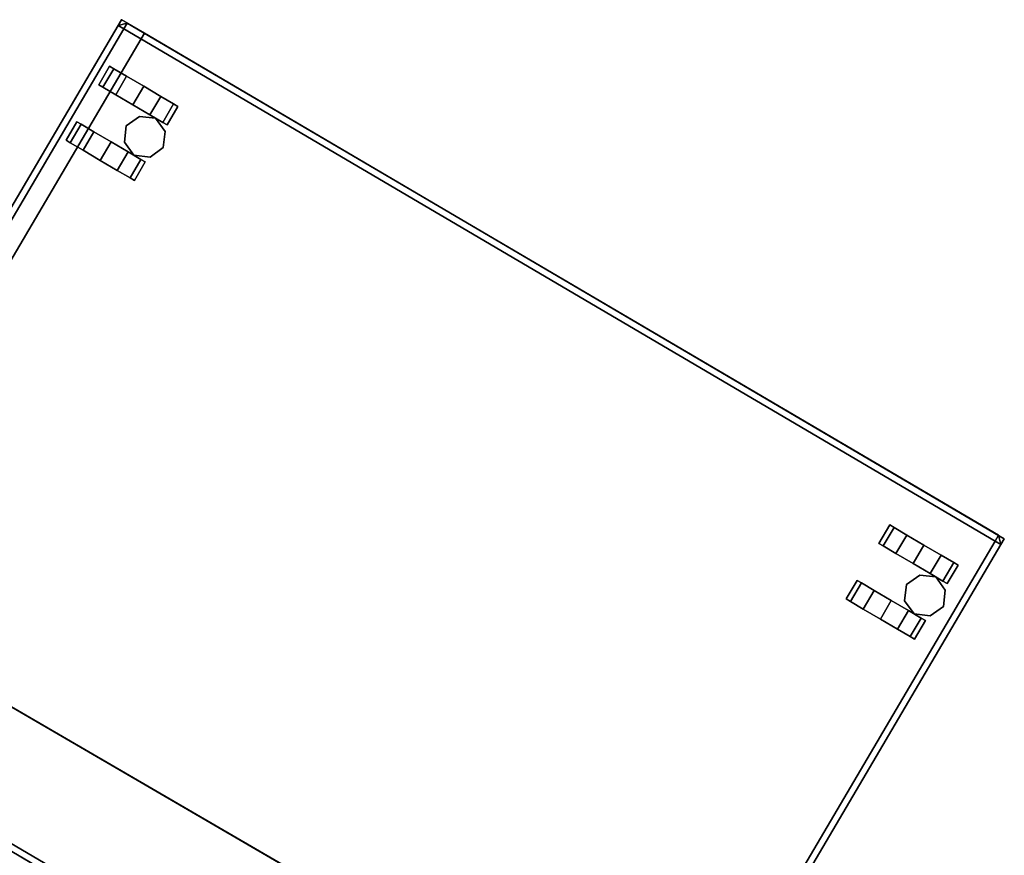
# Model space of a CAD drawing. Units: inches. Extents: x -257 to 197, y -95 to 70.
# Drawn here: x 140 to 158, y 40 to 56 of the extents above; entities that cross this region are included whole.
import ezdxf

# ---------------------------------------------------------------- set-up
doc = ezdxf.new("R2010")
doc.units = ezdxf.units.IN
doc.header["$MEASUREMENT"] = 0
for name, color, linetype in [('STORAGE', 4, 'Continuous'), ('STORAGE-CASTER', 4, 'Continuous'), ('STORAGE-CUSHION', 4, 'Continuous'), ('TABLE-TOPLAM', 6, 'Continuous')]:
    doc.layers.add(name, color=color, linetype=linetype)

# ---------------------------------------------------------------- blocks, each defined once
blk = doc.blocks.new('PDU6GCS_2442LE_0T')
at = {"layer": 'TABLE-TOPLAM'}
blk.add_3dface([(0, -22.88, 29.176), (0, 0, 29.176), (0, 0, 28), (0, -22.88, 28)], dxfattribs=at)
for points, invisible_edges in [([(17.433, -22.88, 28), (0, -22.88, 28), (0, 0, 28), (34.106, 0, 28)], 8), ([(0, 0, 29.176), (0, -22.88, 29.176), (17.433, -22.88, 29.176), (34.106, 0, 29.176)], 4)]:
    blk.add_3dface(points, dxfattribs=dict(at, invisible_edges=invisible_edges))
blk = doc.blocks.new('HLK11D_20BF_0T')
at = {"layer": 'STORAGE'}
blk.add_point((0, 0), dxfattribs=at)
for points, invisible_edges in [([(0, 0.5, 20.25), (0, 0.5, 1.875), (0, 19.375, 1.875), (0, 19.375, 20.25)], 1), ([(0, 19.375, 20.25), (0, 19.375, 21.375), (0, 0, 21.375), (0, 0, 20.25)], 9), ([(14.625, 0.5, 20.25), (14.625, 0.5, 1.875), (14.625, 19.375, 1.875), (14.625, 19.375, 20.25)], 1), ([(14.625, 19.375, 20.25), (14.625, 19.375, 21.375), (14.625, 0, 21.375), (14.625, 0, 20.25)], 9), ([(0, 0.5, 2.188), (0, 0.5, 14.438), (0, 0, 14.438), (0, 0, 2.188)], 9), ([(0, 0.5, 14.5), (0, 0.5, 20.188), (0, 0, 20.188), (0, 0, 14.5)], 9)]:
    blk.add_3dface(points, dxfattribs=dict(at, invisible_edges=invisible_edges))
for points in [[(14.625, 19.375, 20.25), (14.625, 19.375, 1.875), (0, 19.375, 1.875), (0, 19.375, 20.25)], [(14.625, 19.375, 21.375), (0, 19.375, 21.375), (0, 19.375, 20.25), (14.625, 19.375, 20.25)], [(0, 19.375, 21.375), (0, 0, 21.375), (14.625, 0, 21.375), (14.625, 19.375, 21.375)], [(14.625, 0.5, 20.25), (14.625, 0.5, 1.875), (0, 0.5, 1.875), (0, 0.5, 20.25)], [(0, 0.5, 2.188), (0, 0, 2.188), (14.625, 0, 2.188), (14.625, 0.5, 2.188)], [(14.625, 0, 14.5), (14.625, 0.5, 14.5), (0, 0.5, 14.5), (0, 0, 14.5)], [(14.625, 0, 14.438), (14.625, 0.5, 14.438), (0, 0.5, 14.438), (0, 0, 14.438)], [(14.625, 0, 20.188), (14.625, 0.5, 20.188), (0, 0.5, 20.188), (0, 0, 20.188)], [(0, 0, 14.438), (0, 0, 2.188), (14.625, 0, 2.188), (14.625, 0, 14.438)], [(0, 0, 20.188), (0, 0, 14.5), (14.625, 0, 14.5), (14.625, 0, 20.188)], [(0, 0, 20.25), (0, 0, 21.375), (14.625, 0, 21.375), (14.625, 0, 20.25)]]:
    blk.add_3dface(points, dxfattribs=at)
at = {"layer": 'STORAGE-CASTER'}
for points in [[(1.688, 19.031, 0.406), (1.406, 18.906, 0.406), (1.406, 18.906, 1.875), (1.688, 19.031, 1.875)], [(1.969, 18.906, 0.406), (1.688, 19.031, 0.406), (1.688, 19.031, 1.875), (1.969, 18.906, 1.875)], [(1.281, 18.781, 1.125), (1.281, 18.875, 0.75), (0.875, 18.875, 0.75), (0.875, 18.781, 1.125)], [(1.281, 18.875, 0.75), (1.281, 18.781, 0.375), (0.875, 18.781, 0.375), (0.875, 18.875, 0.75)], [(1.406, 18.906, 0.406), (1.281, 18.625, 0.406), (1.281, 18.625, 1.875), (1.406, 18.906, 1.875)], [(2.094, 18.625, 0.406), (1.969, 18.906, 0.406), (1.969, 18.906, 1.875), (2.094, 18.625, 1.875)], [(2.094, 18.875, 0.75), (2.094, 18.781, 1.125), (2.5, 18.781, 1.125), (2.5, 18.875, 0.75)], [(2.094, 18.781, 0.375), (2.094, 18.875, 0.75), (2.5, 18.875, 0.75), (2.5, 18.781, 0.375)], [(1.281, 18.781, 0.375), (1.281, 18.5, 0.094), (0.875, 18.5, 0.094), (0.875, 18.781, 0.375)], [(1.281, 18.5, 1.406), (1.281, 18.781, 1.125), (0.875, 18.781, 1.125), (0.875, 18.5, 1.406)], [(2.094, 18.5, 0.094), (2.094, 18.781, 0.375), (2.5, 18.781, 0.375), (2.5, 18.5, 0.094)], [(2.094, 18.781, 1.125), (2.094, 18.5, 1.406), (2.5, 18.5, 1.406), (2.5, 18.781, 1.125)], [(1.281, 18.5, 0.094), (1.281, 18.125), (0.875, 18.125), (0.875, 18.5, 0.094)], [(1.281, 18.125, 1.5), (1.281, 18.5, 1.406), (0.875, 18.5, 1.406), (0.875, 18.125, 1.5)], [(1.281, 18.625, 0.406), (1.406, 18.344, 0.406), (1.406, 18.344, 1.875), (1.281, 18.625, 1.875)], [(1.969, 18.344, 0.406), (2.094, 18.625, 0.406), (2.094, 18.625, 1.875), (1.969, 18.344, 1.875)], [(2.094, 18.125), (2.094, 18.5, 0.094), (2.5, 18.5, 0.094), (2.5, 18.125)], [(2.094, 18.5, 1.406), (2.094, 18.125, 1.5), (2.5, 18.125, 1.5), (2.5, 18.5, 1.406)], [(1.406, 18.344, 0.406), (1.688, 18.219, 0.406), (1.688, 18.219, 1.875), (1.406, 18.344, 1.875)], [(1.688, 18.219, 0.406), (1.969, 18.344, 0.406), (1.969, 18.344, 1.875), (1.688, 18.219, 1.875)], [(1.281, 18.125), (1.281, 17.75, 0.094), (0.875, 17.75, 0.094), (0.875, 18.125)], [(1.281, 17.75, 1.406), (1.281, 18.125, 1.5), (0.875, 18.125, 1.5), (0.875, 17.75, 1.406)], [(2.094, 17.75, 0.094), (2.094, 18.125), (2.5, 18.125), (2.5, 17.75, 0.094)], [(2.094, 18.125, 1.5), (2.094, 17.75, 1.406), (2.5, 17.75, 1.406), (2.5, 18.125, 1.5)], [(1.281, 17.75, 0.094), (1.281, 17.469, 0.375), (0.875, 17.469, 0.375), (0.875, 17.75, 0.094)], [(1.281, 17.469, 1.125), (1.281, 17.75, 1.406), (0.875, 17.75, 1.406), (0.875, 17.469, 1.125)], [(2.094, 17.469, 0.375), (2.094, 17.75, 0.094), (2.5, 17.75, 0.094), (2.5, 17.469, 0.375)], [(2.094, 17.75, 1.406), (2.094, 17.469, 1.125), (2.5, 17.469, 1.125), (2.5, 17.75, 1.406)], [(1.281, 17.375, 0.75), (1.281, 17.469, 1.125), (0.875, 17.469, 1.125), (0.875, 17.375, 0.75)], [(1.281, 17.469, 0.375), (1.281, 17.375, 0.75), (0.875, 17.375, 0.75), (0.875, 17.469, 0.375)], [(2.094, 17.469, 1.125), (2.094, 17.375, 0.75), (2.5, 17.375, 0.75), (2.5, 17.469, 1.125)], [(2.094, 17.375, 0.75), (2.094, 17.469, 0.375), (2.5, 17.469, 0.375), (2.5, 17.375, 0.75)], [(1.688, 1.906, 0.406), (1.406, 1.781, 0.406), (1.406, 1.781, 1.875), (1.688, 1.906, 1.875)], [(1.969, 1.781, 0.406), (1.688, 1.906, 0.406), (1.688, 1.906, 1.875), (1.969, 1.781, 1.875)], [(1.281, 1.656, 1.125), (1.281, 1.75, 0.75), (0.875, 1.75, 0.75), (0.875, 1.656, 1.125)], [(1.281, 1.75, 0.75), (1.281, 1.656, 0.375), (0.875, 1.656, 0.375), (0.875, 1.75, 0.75)], [(1.406, 1.781, 0.406), (1.281, 1.5, 0.406), (1.281, 1.5, 1.875), (1.406, 1.781, 1.875)], [(2.094, 1.5, 0.406), (1.969, 1.781, 0.406), (1.969, 1.781, 1.875), (2.094, 1.5, 1.875)], [(2.094, 1.75, 0.75), (2.094, 1.656, 1.125), (2.5, 1.656, 1.125), (2.5, 1.75, 0.75)], [(2.094, 1.656, 0.375), (2.094, 1.75, 0.75), (2.5, 1.75, 0.75), (2.5, 1.656, 0.375)], [(1.281, 1.656, 0.375), (1.281, 1.375, 0.094), (0.875, 1.375, 0.094), (0.875, 1.656, 0.375)], [(1.281, 1.375, 1.406), (1.281, 1.656, 1.125), (0.875, 1.656, 1.125), (0.875, 1.375, 1.406)], [(1.281, 1.5, 0.406), (1.406, 1.219, 0.406), (1.406, 1.219, 1.875), (1.281, 1.5, 1.875)], [(1.969, 1.219, 0.406), (2.094, 1.5, 0.406), (2.094, 1.5, 1.875), (1.969, 1.219, 1.875)], [(2.094, 1.375, 0.094), (2.094, 1.656, 0.375), (2.5, 1.656, 0.375), (2.5, 1.375, 0.094)], [(2.094, 1.656, 1.125), (2.094, 1.375, 1.406), (2.5, 1.375, 1.406), (2.5, 1.656, 1.125)], [(1.281, 1.375, 0.094), (1.281, 1), (0.875, 1), (0.875, 1.375, 0.094)], [(1.281, 1, 1.5), (1.281, 1.375, 1.406), (0.875, 1.375, 1.406), (0.875, 1, 1.5)], [(2.094, 1), (2.094, 1.375, 0.094), (2.5, 1.375, 0.094), (2.5, 1)], [(2.094, 1.375, 1.406), (2.094, 1, 1.5), (2.5, 1, 1.5), (2.5, 1.375, 1.406)], [(1.406, 1.219, 0.406), (1.688, 1.094, 0.406), (1.688, 1.094, 1.875), (1.406, 1.219, 1.875)], [(1.688, 1.094, 0.406), (1.969, 1.219, 0.406), (1.969, 1.219, 1.875), (1.688, 1.094, 1.875)], [(1.281, 1), (1.281, 0.625, 0.094), (0.875, 0.625, 0.094), (0.875, 1)], [(1.281, 0.625, 1.406), (1.281, 1, 1.5), (0.875, 1, 1.5), (0.875, 0.625, 1.406)], [(2.094, 0.625, 0.094), (2.094, 1), (2.5, 1), (2.5, 0.625, 0.094)], [(2.094, 1, 1.5), (2.094, 0.625, 1.406), (2.5, 0.625, 1.406), (2.5, 1, 1.5)], [(1.281, 0.625, 0.094), (1.281, 0.344, 0.375), (0.875, 0.344, 0.375), (0.875, 0.625, 0.094)], [(1.281, 0.344, 1.125), (1.281, 0.625, 1.406), (0.875, 0.625, 1.406), (0.875, 0.344, 1.125)], [(2.094, 0.344, 0.375), (2.094, 0.625, 0.094), (2.5, 0.625, 0.094), (2.5, 0.344, 0.375)], [(2.094, 0.625, 1.406), (2.094, 0.344, 1.125), (2.5, 0.344, 1.125), (2.5, 0.625, 1.406)], [(1.281, 0.25, 0.75), (1.281, 0.344, 1.125), (0.875, 0.344, 1.125), (0.875, 0.25, 0.75)], [(1.281, 0.344, 0.375), (1.281, 0.25, 0.75), (0.875, 0.25, 0.75), (0.875, 0.344, 0.375)], [(2.094, 0.344, 1.125), (2.094, 0.25, 0.75), (2.5, 0.25, 0.75), (2.5, 0.344, 1.125)], [(2.094, 0.25, 0.75), (2.094, 0.344, 0.375), (2.5, 0.344, 0.375), (2.5, 0.25, 0.75)]]:
    blk.add_3dface(points, dxfattribs=at)
for points, invisible_edges in [([(0.875, 18.5, 1.406), (0.875, 18.781, 1.125), (0.875, 18.875, 0.75), (0.875, 18.125, 0.75)], 12), ([(0.875, 18.781, 0.375), (0.875, 18.5, 0.094), (0.875, 18.125, 0.75), (0.875, 18.875, 0.75)], 6), ([(1.281, 18.781, 1.125), (1.281, 18.5, 1.406), (1.281, 18.125, 0.75), (1.281, 18.875, 0.75)], 6), ([(1.281, 18.5, 0.094), (1.281, 18.781, 0.375), (1.281, 18.875, 0.75), (1.281, 18.125, 0.75)], 12), ([(2.094, 18.5, 1.406), (2.094, 18.781, 1.125), (2.094, 18.875, 0.75), (2.094, 18.125, 0.75)], 12), ([(2.094, 18.781, 0.375), (2.094, 18.5, 0.094), (2.094, 18.125, 0.75), (2.094, 18.875, 0.75)], 6), ([(2.5, 18.781, 1.125), (2.5, 18.5, 1.406), (2.5, 18.125, 0.75), (2.5, 18.875, 0.75)], 6), ([(2.5, 18.5, 0.094), (2.5, 18.781, 0.375), (2.5, 18.875, 0.75), (2.5, 18.125, 0.75)], 12), ([(0.875, 18.125, 1.5), (0.875, 18.5, 1.406), (0.875, 18.125, 0.75), (0.875, 17.75, 1.406)], 6), ([(0.875, 18.5, 0.094), (0.875, 18.125), (0.875, 17.75, 0.094), (0.875, 18.125, 0.75)], 12), ([(1.281, 18.5, 1.406), (1.281, 18.125, 1.5), (1.281, 17.75, 1.406), (1.281, 18.125, 0.75)], 12), ([(1.281, 18.125), (1.281, 18.5, 0.094), (1.281, 18.125, 0.75), (1.281, 17.75, 0.094)], 6), ([(2.094, 18.125, 1.5), (2.094, 18.5, 1.406), (2.094, 18.125, 0.75), (2.094, 17.75, 1.406)], 6), ([(2.094, 18.5, 0.094), (2.094, 18.125), (2.094, 17.75, 0.094), (2.094, 18.125, 0.75)], 12), ([(2.5, 18.5, 1.406), (2.5, 18.125, 1.5), (2.5, 17.75, 1.406), (2.5, 18.125, 0.75)], 12), ([(2.5, 18.125), (2.5, 18.5, 0.094), (2.5, 18.125, 0.75), (2.5, 17.75, 0.094)], 6), ([(0.875, 17.375, 0.75), (0.875, 17.469, 1.125), (0.875, 17.75, 1.406), (0.875, 18.125, 0.75)], 12), ([(0.875, 17.469, 0.375), (0.875, 17.375, 0.75), (0.875, 18.125, 0.75), (0.875, 17.75, 0.094)], 6), ([(1.281, 17.469, 1.125), (1.281, 17.375, 0.75), (1.281, 18.125, 0.75), (1.281, 17.75, 1.406)], 6), ([(1.281, 17.375, 0.75), (1.281, 17.469, 0.375), (1.281, 17.75, 0.094), (1.281, 18.125, 0.75)], 12), ([(2.094, 17.375, 0.75), (2.094, 17.469, 1.125), (2.094, 17.75, 1.406), (2.094, 18.125, 0.75)], 12), ([(2.094, 17.469, 0.375), (2.094, 17.375, 0.75), (2.094, 18.125, 0.75), (2.094, 17.75, 0.094)], 6), ([(2.5, 17.469, 1.125), (2.5, 17.375, 0.75), (2.5, 18.125, 0.75), (2.5, 17.75, 1.406)], 6), ([(2.5, 17.375, 0.75), (2.5, 17.469, 0.375), (2.5, 17.75, 0.094), (2.5, 18.125, 0.75)], 12), ([(0.875, 1.375, 1.406), (0.875, 1.656, 1.125), (0.875, 1.75, 0.75), (0.875, 1, 0.75)], 12), ([(0.875, 1.656, 0.375), (0.875, 1.375, 0.094), (0.875, 1, 0.75), (0.875, 1.75, 0.75)], 6), ([(1.281, 1.656, 1.125), (1.281, 1.375, 1.406), (1.281, 1, 0.75), (1.281, 1.75, 0.75)], 6), ([(1.281, 1.375, 0.094), (1.281, 1.656, 0.375), (1.281, 1.75, 0.75), (1.281, 1, 0.75)], 12), ([(2.094, 1.375, 1.406), (2.094, 1.656, 1.125), (2.094, 1.75, 0.75), (2.094, 1, 0.75)], 12), ([(2.094, 1.656, 0.375), (2.094, 1.375, 0.094), (2.094, 1, 0.75), (2.094, 1.75, 0.75)], 6), ([(2.5, 1.656, 1.125), (2.5, 1.375, 1.406), (2.5, 1, 0.75), (2.5, 1.75, 0.75)], 6), ([(2.5, 1.375, 0.094), (2.5, 1.656, 0.375), (2.5, 1.75, 0.75), (2.5, 1, 0.75)], 12), ([(0.875, 1, 1.5), (0.875, 1.375, 1.406), (0.875, 1, 0.75), (0.875, 0.625, 1.406)], 6), ([(0.875, 1.375, 0.094), (0.875, 1), (0.875, 0.625, 0.094), (0.875, 1, 0.75)], 12), ([(1.281, 1.375, 1.406), (1.281, 1, 1.5), (1.281, 0.625, 1.406), (1.281, 1, 0.75)], 12), ([(1.281, 1), (1.281, 1.375, 0.094), (1.281, 1, 0.75), (1.281, 0.625, 0.094)], 6), ([(2.094, 1, 1.5), (2.094, 1.375, 1.406), (2.094, 1, 0.75), (2.094, 0.625, 1.406)], 6), ([(2.094, 1.375, 0.094), (2.094, 1), (2.094, 0.625, 0.094), (2.094, 1, 0.75)], 12), ([(2.5, 1.375, 1.406), (2.5, 1, 1.5), (2.5, 0.625, 1.406), (2.5, 1, 0.75)], 12), ([(2.5, 1), (2.5, 1.375, 0.094), (2.5, 1, 0.75), (2.5, 0.625, 0.094)], 6), ([(0.875, 0.25, 0.75), (0.875, 0.344, 1.125), (0.875, 0.625, 1.406), (0.875, 1, 0.75)], 12), ([(0.875, 0.344, 0.375), (0.875, 0.25, 0.75), (0.875, 1, 0.75), (0.875, 0.625, 0.094)], 6), ([(1.281, 0.344, 1.125), (1.281, 0.25, 0.75), (1.281, 1, 0.75), (1.281, 0.625, 1.406)], 6), ([(1.281, 0.25, 0.75), (1.281, 0.344, 0.375), (1.281, 0.625, 0.094), (1.281, 1, 0.75)], 12), ([(2.094, 0.25, 0.75), (2.094, 0.344, 1.125), (2.094, 0.625, 1.406), (2.094, 1, 0.75)], 12), ([(2.094, 0.344, 0.375), (2.094, 0.25, 0.75), (2.094, 1, 0.75), (2.094, 0.625, 0.094)], 6), ([(2.5, 0.344, 1.125), (2.5, 0.25, 0.75), (2.5, 1, 0.75), (2.5, 0.625, 1.406)], 6), ([(2.5, 0.25, 0.75), (2.5, 0.344, 0.375), (2.5, 0.625, 0.094), (2.5, 1, 0.75)], 12)]:
    blk.add_3dface(points, dxfattribs=dict(at, invisible_edges=invisible_edges))
blk = doc.blocks.new('HLG890_120_0T')
at = {"layer": 'STORAGE-CUSHION', "extrusion": (-3.54643e-16, 6.51446e-32, -1)}
blk.add_point((0, 0), dxfattribs=at)
at = {"layer": 'STORAGE-CUSHION'}
for points in [[(0.125, 19.375, 0.125), (0, 19.25, 0.125), (0, 19.25, 0.875), (0.125, 19.375, 0.875)], [(0.125, 19.25, 1), (0.125, 19.375, 0.875), (0, 19.25, 0.875)], [(0, 19.25, 0.125), (0, 19.25, 0.125), (0.125, 19.375, 0.125), (0.125, 19.25)], [(0.125, 19.25, 1), (14.5, 19.25, 1), (14.4997, 19.375, 0.875), (0.125, 19.375, 0.875)], [(0.125, 19.375, 0.875), (14.4997, 19.375, 0.875), (14.4997, 19.375, 0.125), (0.125, 19.375, 0.125)], [(0.125, 19.375, 0.125), (14.4997, 19.375, 0.125), (14.5, 19.25), (0.125, 19.25)], [(14.625, 19.25, 0.125), (14.4997, 19.375, 0.125), (14.4997, 19.375, 0.875), (14.625, 19.25, 0.875)], [(14.5, 19.25, 1), (14.625, 19.25, 0.875), (14.4997, 19.375, 0.875)], [(14.4997, 19.375, 0.125), (14.4997, 19.375, 0.125), (14.625, 19.25, 0.125), (14.5, 19.25)], [(0.125, 19.25, 1), (0, 19.25, 0.875), (0, 0.125, 0.875), (0.125, 0.125, 1)], [(0, 19.25, 0.875), (0, 19.25, 0.125), (0, 0.125, 0.125), (0, 0.125, 0.875)], [(0.125, 0.125), (0, 0.125, 0.125), (0, 19.25, 0.125), (0.125, 19.25)], [(0.125, 19.25, 1), (0.125, 0.125, 1), (14.5, 0.125, 1), (14.5, 19.25, 1)], [(14.5, 19.25), (14.5, 0.125), (0.125, 0.125), (0.125, 19.25)], [(14.5, 0.125, 1), (14.625, 0.125, 0.875), (14.625, 19.25, 0.875), (14.5, 19.25, 1)], [(14.5, 19.25), (14.625, 19.25, 0.125), (14.625, 0.125, 0.125), (14.5, 0.125)], [(14.625, 0.125, 0.875), (14.625, 0.125, 0.125), (14.625, 19.25, 0.125), (14.625, 19.25, 0.875)], [(0, 0.125, 0.125), (0.125, 0, 0.125), (0.125, 0, 0.875), (0, 0.125, 0.875)], [(0.125, 0.125, 1), (0, 0.125, 0.875), (0.125, 0, 0.875)], [(0.125, 0, 0.125), (0.125, 0, 0.125), (0, 0.125, 0.125), (0.125, 0.125)], [(14.5, 0.125, 1), (0.125, 0.125, 1), (0.125, 0, 0.875), (14.4997, 0, 0.875)], [(14.4997, 0, 0.125), (0.125, 0, 0.125), (0.125, 0.125), (14.5, 0.125)], [(14.4997, 0, 0.875), (0.125, 0, 0.875), (0.125, 0, 0.125), (14.4997, 0, 0.125)], [(14.4997, 0, 0.125), (14.625, 0.125, 0.125), (14.625, 0.125, 0.875), (14.4997, 0, 0.875)], [(14.5, 0.125, 1), (14.4997, 0, 0.875), (14.625, 0.125, 0.875)], [(14.625, 0.125, 0.125), (14.625, 0.125, 0.125), (14.4997, 0, 0.125), (14.5, 0.125)]]:
    blk.add_3dface(points, dxfattribs=at)

msp = doc.modelspace()

# ---------------------------------------------------------------- block references
for name, p, rotation in [('PDU6GCS_2442LE_0T', (154.156, 34.531), 239.8), ('HLK11D_20BF_0T', (141.738, 55.978, 0), 239.5395526639566), ('HLG890_120_0T', (141.738, 55.978, 21.38), 239.5395526639566)]:
    msp.add_blockref(name, p, dxfattribs=dict(rotation=rotation))

doc.saveas('drawing.dxf')
